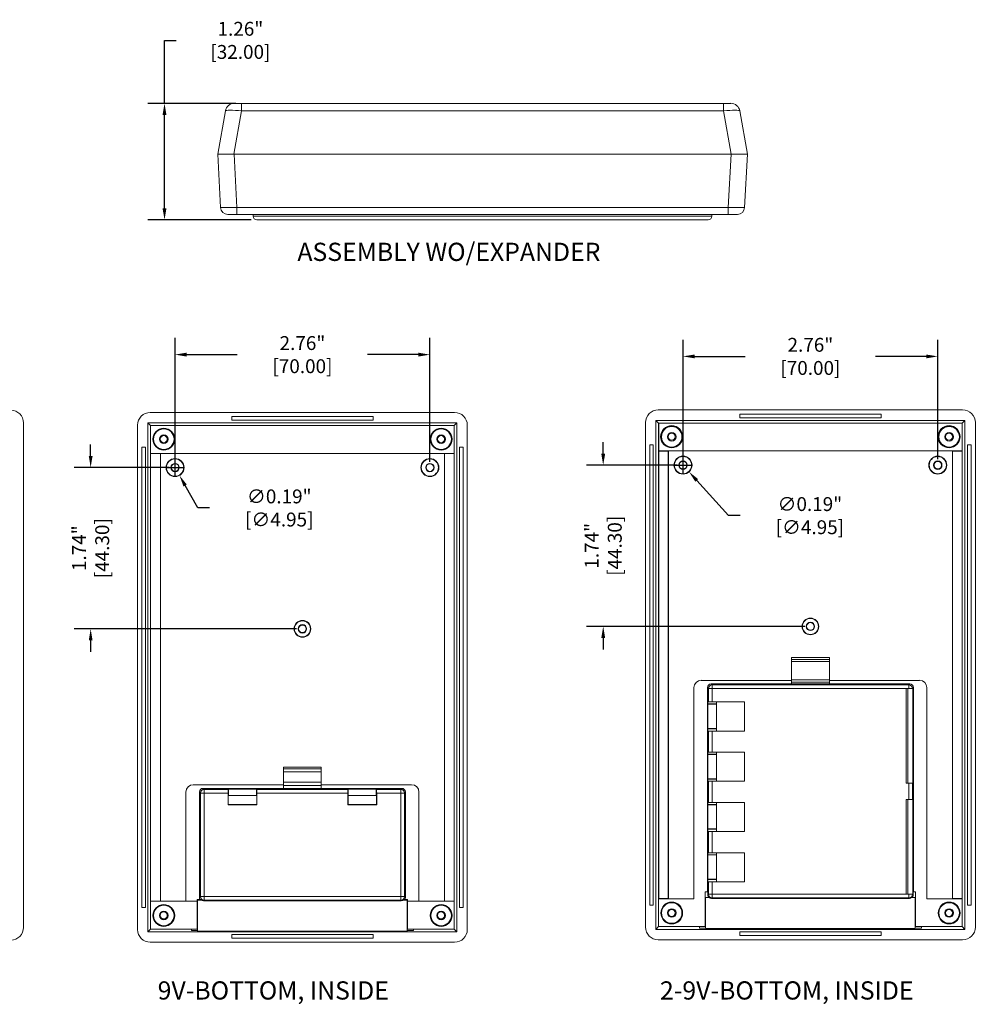
# Model space of a CAD drawing. Units: inches. Extents: x 12.2 to 54.8, y 3.9 to 27.8.
# Drawn here: x 32.2 to 42.5, y 5.2 to 15.8 of the extents above; entities that cross this region are included whole.
import ezdxf

# ---------------------------------------------------------------- set-up
doc = ezdxf.new("R2010")
doc.units = ezdxf.units.IN
doc.header["$LTSCALE"] = 0.04
doc.header["$MEASUREMENT"] = 0
doc.layers.add('dim', color=7, linetype='Continuous')
doc.layers.add('TEXT', color=7, linetype='Continuous')
doc.styles.add('CALLOUT', font='Romant.shx')
doc.styles.get("Standard").update_dxf_attribs({"font": 'romans.shx', "width": 0.8})
doc.dimstyles.get("Standard").update_dxf_attribs({"dimtxt": 0.15, "dimasz": 0.125, "dimexe": 0.18, "dimexo": 0.0625, "dimgap": 0.09, "dimtad": 0, "dimzin": 0, "dimdsep": 46, "dimtxsty": 'Standard', "dimcen": 0.09, "dimadec": 0, "dimazin": 0, "dimtfac": 1, "dimtofl": 0, "dimtmove": 0, "dimatfit": 3, "dimfxl": 0, "dimtolj": 1, "dimtzin": 0, "dimarcsym": 0})

# ---------------------------------------------------------------- blocks, each defined once
blk = doc.blocks.new('*D76')
at = {"layer": 'dim', "color": 0, "lineweight": -2}
for p, q in [((33.851, 11.038), (33.851, 12.377)), ((36.607, 11.038), (36.607, 12.377)), ((33.976, 12.197), (34.524, 12.197)), ((36.482, 12.197), (35.933, 12.197))]:
    blk.add_line(p, q, dxfattribs=at)
at = {"layer": 'dim', "color": 0}
for points in [[(33.976, 12.218), (33.976, 12.176), (33.851, 12.197)], [(36.482, 12.218), (36.482, 12.176), (36.607, 12.197)]]:
    blk.add_solid(points, dxfattribs=at)
at = {"layer": 'dim', "color": 0, "insert": (35.229, 12.197), "char_height": 0.15, "attachment_point": 5}
blk.add_mtext('\\A1;2.76" [70.00]', dxfattribs=at)
blk = doc.blocks.new('*D77')
at = {"layer": 'dim', "color": 0, "lineweight": -2}
for p, q in [((39.345, 11.065), (39.345, 12.358)), ((42.101, 11.065), (42.101, 12.358)), ((39.47, 12.178), (40.019, 12.178)), ((41.976, 12.178), (41.427, 12.178))]:
    blk.add_line(p, q, dxfattribs=at)
at = {"layer": 'dim', "color": 0}
for points in [[(39.47, 12.198), (39.47, 12.157), (39.345, 12.178)], [(41.976, 12.198), (41.976, 12.157), (42.101, 12.178)]]:
    blk.add_solid(points, dxfattribs=at)
at = {"layer": 'dim', "color": 0, "insert": (40.723, 12.178), "char_height": 0.15, "attachment_point": 5}
blk.add_mtext('\\A1;2.76" [70.00]', dxfattribs=at)
blk = doc.blocks.new('*D79')
at = {"layer": 'dim', "color": 0, "lineweight": -2}
for p, q in [((32.938, 11.101), (32.938, 11.226)), ((33.788, 10.976), (32.758, 10.976)), ((35.166, 9.232), (32.758, 9.232)), ((32.938, 9.107), (32.938, 8.982))]:
    blk.add_line(p, q, dxfattribs=at)
at = {"layer": 'dim', "color": 0}
for points in [[(32.918, 11.101), (32.959, 11.101), (32.938, 10.976)], [(32.918, 9.107), (32.959, 9.107), (32.938, 9.232)]]:
    blk.add_solid(points, dxfattribs=at)
at = {"layer": 'dim', "color": 0, "insert": (32.938, 10.104), "char_height": 0.15, "attachment_point": 5, "rotation": 90}
blk.add_mtext('\\A1;1.74" [44.30]', dxfattribs=at)
blk = doc.blocks.new('*D80')
at = {"layer": 'dim', "color": 0, "lineweight": -2}
for p, q in [((38.482, 11.127), (38.482, 11.252)), ((39.283, 11.002), (38.302, 11.002)), ((40.661, 9.258), (38.302, 9.258)), ((38.482, 9.133), (38.482, 9.008))]:
    blk.add_line(p, q, dxfattribs=at)
at = {"layer": 'dim', "color": 0}
for points in [[(38.461, 11.127), (38.503, 11.127), (38.482, 11.002)], [(38.461, 9.133), (38.503, 9.133), (38.482, 9.258)]]:
    blk.add_solid(points, dxfattribs=at)
at = {"layer": 'dim', "color": 0, "insert": (38.482, 10.13), "char_height": 0.15, "attachment_point": 5, "rotation": 90}
blk.add_mtext('\\A1;1.74" [44.30]', dxfattribs=at)
blk = doc.blocks.new('*D83')
at = {"layer": 'dim', "color": 0, "lineweight": -2}
for p, q in [((33.761, 10.976), (33.941, 10.976)), ((33.851, 10.886), (33.851, 11.066)), ((34.097, 10.539), (33.96, 10.782)), ((34.222, 10.539), (34.097, 10.539))]:
    blk.add_line(p, q, dxfattribs=at)
at = {"layer": 'dim', "color": 0}
blk.add_solid([(33.978, 10.792), (33.942, 10.772), (33.899, 10.891)], dxfattribs=at)
at = {"layer": 'dim', "color": 0, "insert": (34.978, 10.539), "char_height": 0.15, "attachment_point": 5}
blk.add_mtext('\\A1;∅0.19" [∅4.95]', dxfattribs=at)
blk = doc.blocks.new('*D84')
at = {"layer": 'dim', "color": 0, "lineweight": -2}
for p, q in [((39.345, 10.912), (39.345, 11.092)), ((39.255, 11.002), (39.435, 11.002)), ((39.837, 10.456), (39.494, 10.837)), ((39.962, 10.456), (39.837, 10.456))]:
    blk.add_line(p, q, dxfattribs=at)
at = {"layer": 'dim', "color": 0}
blk.add_solid([(39.509, 10.851), (39.478, 10.823), (39.41, 10.93)], dxfattribs=at)
at = {"layer": 'dim', "color": 0, "insert": (40.717, 10.456), "char_height": 0.15, "attachment_point": 5}
blk.add_mtext('\\A1;∅0.19" [∅4.95]', dxfattribs=at)
blk = doc.blocks.new('*D87')
at = {"layer": 'dim', "color": 0, "lineweight": -2}
for p, q in [((33.737, 14.914), (33.737, 15.595)), ((33.737, 15.595), (33.862, 15.595)), ((34.508, 14.914), (33.557, 14.914)), ((33.737, 13.779), (33.737, 14.789)), ((34.674, 13.654), (33.557, 13.654))]:
    blk.add_line(p, q, dxfattribs=at)
at = {"layer": 'dim', "color": 0}
for points in [[(33.716, 14.789), (33.758, 14.789), (33.737, 14.914)], [(33.716, 13.779), (33.758, 13.779), (33.737, 13.654)]]:
    blk.add_solid(points, dxfattribs=at)
at = {"layer": 'dim', "color": 0, "insert": (34.558, 15.595), "char_height": 0.15, "attachment_point": 5}
blk.add_mtext('\\A1;1.26" [32.00]', dxfattribs=at)

msp = doc.modelspace()

# ---------------------------------------------------------------- linework, layer by layer
at = {"color": 7, "linetype": 'Continuous', "lineweight": 15}
for p, q in [((34.57, 14.914), (34.493, 14.914)), ((34.57, 14.914), (34.57, 14.833)), ((34.57, 14.914), (39.784, 14.914)), ((39.784, 14.833), (39.784, 14.914)), ((39.862, 14.914), (39.784, 14.914)), ((34.313, 14.363), (34.396, 14.833)), ((34.57, 14.833), (34.488, 14.363)), ((39.784, 14.833), (34.57, 14.833)), ((39.867, 14.363), (39.784, 14.833)), ((39.959, 14.833), (40.041, 14.363)), ((34.343, 13.788), (34.313, 14.363)), ((34.478, 14.363), (34.313, 14.363)), ((34.313, 14.363), (34.478, 14.363)), ((34.478, 14.363), (39.877, 14.363)), ((39.877, 14.363), (34.478, 14.363)), ((34.49, 14.363), (34.52, 13.788)), ((39.834, 13.788), (39.865, 14.363)), ((40.041, 14.363), (39.877, 14.363)), ((39.877, 14.363), (40.041, 14.363)), ((40.041, 14.363), (40.011, 13.788)), ((34.52, 13.788), (39.834, 13.788)), ((34.52, 13.788), (34.52, 13.713)), ((39.834, 13.713), (39.834, 13.788)), ((34.422, 13.713), (34.52, 13.713)), ((39.834, 13.713), (34.52, 13.713)), ((34.697, 13.694), (34.697, 13.713)), ((34.697, 13.694), (39.658, 13.694)), ((39.618, 13.654), (34.736, 13.654)), ((39.658, 13.694), (39.658, 13.713)), ((39.834, 13.713), (39.933, 13.713)), ((36.874, 11.572), (33.583, 11.572)), ((35.992, 11.527), (34.465, 11.527)), ((34.465, 11.527), (34.465, 11.487)), ((35.992, 11.487), (35.992, 11.527)), ((42.369, 11.599), (39.077, 11.599)), ((41.487, 11.553), (39.959, 11.553)), ((39.959, 11.553), (39.959, 11.514)), ((39.959, 11.514), (41.487, 11.514)), ((41.487, 11.514), (41.487, 11.553)), ((32.212, 6.005), (32.212, 11.458)), ((33.445, 11.435), (33.445, 5.981)), ((33.586, 11.431), (33.557, 11.46)), ((33.557, 11.46), (33.557, 5.956)), ((36.9, 11.46), (33.557, 11.46)), ((33.586, 11.431), (33.586, 11.129)), ((36.871, 11.431), (33.586, 11.431)), ((34.465, 11.487), (35.992, 11.487)), ((36.871, 11.431), (36.9, 11.46)), ((36.871, 11.129), (36.871, 11.431)), ((36.9, 5.956), (36.9, 11.46)), ((37.012, 5.981), (37.012, 11.435)), ((38.94, 11.461), (38.94, 6.008)), ((39.081, 11.457), (39.052, 11.486)), ((39.052, 11.486), (39.052, 5.983)), ((42.394, 11.486), (39.052, 11.486)), ((39.081, 11.457), (39.083, 11.455)), ((39.081, 11.158), (39.081, 11.457)), ((39.081, 11.457), (42.365, 11.457)), ((42.363, 11.455), (39.083, 11.455)), ((39.083, 11.455), (39.083, 11.158)), ((42.365, 11.457), (42.363, 11.455)), ((42.363, 11.158), (42.363, 11.455)), ((42.365, 11.457), (42.394, 11.486)), ((42.365, 11.457), (42.365, 11.158)), ((42.394, 5.983), (42.394, 11.486)), ((42.507, 6.008), (42.507, 11.461)), ((33.49, 11.196), (33.49, 6.22)), ((33.53, 11.196), (33.49, 11.196)), ((33.53, 6.22), (33.53, 11.196)), ((36.967, 11.196), (36.927, 11.196)), ((36.927, 11.196), (36.927, 6.22)), ((36.967, 6.22), (36.967, 11.196)), ((38.985, 11.223), (38.985, 6.246)), ((39.024, 11.223), (38.985, 11.223)), ((39.024, 6.246), (39.024, 11.223)), ((42.422, 11.223), (42.422, 6.246)), ((42.461, 11.223), (42.422, 11.223)), ((42.461, 6.246), (42.461, 11.223)), ((33.586, 11.129), (36.871, 11.129)), ((33.586, 11.129), (33.586, 6.287)), ((33.693, 6.287), (33.693, 11.129)), ((36.764, 11.129), (36.764, 6.287)), ((36.871, 6.287), (36.871, 11.129)), ((39.083, 11.158), (39.081, 11.158)), ((39.081, 11.158), (39.081, 11.154)), ((39.081, 11.154), (39.083, 11.154)), ((39.081, 6.315), (39.081, 11.154)), ((39.083, 11.158), (39.083, 11.156)), ((39.083, 11.158), (42.363, 11.158)), ((42.363, 11.156), (39.083, 11.156)), ((39.083, 11.154), (39.083, 11.156)), ((39.186, 11.154), (39.083, 11.154)), ((39.083, 11.154), (39.083, 6.315)), ((39.186, 11.154), (39.186, 11.156)), ((39.186, 11.154), (39.188, 11.154)), ((39.186, 6.315), (39.186, 11.154)), ((39.188, 11.154), (39.188, 6.315)), ((42.259, 11.154), (42.261, 11.154)), ((42.259, 6.315), (42.259, 11.154)), ((42.261, 11.154), (42.261, 11.156)), ((42.363, 11.154), (42.261, 11.154)), ((42.261, 11.154), (42.261, 6.315)), ((42.363, 11.158), (42.363, 11.156)), ((42.365, 11.158), (42.363, 11.158)), ((42.363, 11.154), (42.363, 11.156)), ((42.363, 11.154), (42.365, 11.154)), ((42.363, 6.315), (42.363, 11.154)), ((42.365, 11.154), (42.365, 11.158)), ((42.365, 11.154), (42.365, 6.315)), ((40.928, 8.923), (40.518, 8.923)), ((40.518, 8.923), (40.518, 8.675)), ((40.518, 8.901), (40.928, 8.901)), ((40.928, 8.878), (40.518, 8.878)), ((40.928, 8.675), (40.928, 8.923)), ((40.518, 8.675), (39.542, 8.675)), ((39.648, 8.636), (39.659, 8.626)), ((40.518, 8.636), (39.648, 8.636)), ((39.659, 8.626), (39.659, 8.586)), ((39.659, 8.626), (41.788, 8.626)), ((40.518, 8.682), (40.928, 8.682)), ((40.518, 8.675), (40.518, 8.636)), ((40.518, 8.656), (40.928, 8.656)), ((40.518, 8.636), (40.518, 8.636)), ((40.928, 8.636), (40.518, 8.636)), ((41.904, 8.675), (40.928, 8.675)), ((40.928, 8.636), (40.928, 8.675)), ((40.928, 8.636), (40.928, 8.636)), ((41.798, 8.636), (40.928, 8.636)), ((41.788, 8.626), (41.798, 8.636)), ((41.788, 8.626), (41.788, 8.586)), ((39.463, 8.597), (39.463, 6.313)), ((39.619, 8.586), (39.609, 8.597)), ((39.609, 8.597), (39.609, 6.39)), ((39.619, 8.586), (39.659, 8.586)), ((39.619, 8.442), (39.619, 8.586)), ((41.759, 8.586), (39.659, 8.586)), ((39.659, 8.586), (39.659, 8.442)), ((41.788, 8.586), (41.759, 8.586)), ((41.759, 8.586), (41.759, 7.563)), ((41.778, 8.586), (41.778, 7.563)), ((41.827, 8.586), (41.788, 8.586)), ((41.837, 8.597), (41.827, 8.586)), ((41.827, 8.586), (41.83, 8.586)), ((41.83, 7.563), (41.83, 8.586)), ((41.837, 6.39), (41.837, 8.597)), ((41.983, 6.313), (41.983, 8.597)), ((39.612, 8.417), (39.615, 8.42)), ((39.612, 8.155), (39.612, 8.417)), ((39.707, 8.417), (39.612, 8.417)), ((39.615, 8.42), (39.615, 8.442)), ((39.615, 8.442), (39.619, 8.442)), ((39.615, 8.42), (39.707, 8.42)), ((39.659, 8.442), (39.619, 8.442)), ((40.011, 8.442), (39.659, 8.442)), ((39.707, 8.442), (39.707, 8.42)), ((39.707, 8.42), (39.707, 8.417)), ((39.707, 8.417), (39.707, 8.155)), ((40.011, 8.127), (40.011, 8.442)), ((39.615, 8.152), (39.612, 8.155)), ((39.612, 8.155), (39.707, 8.155)), ((39.615, 8.127), (39.615, 8.152)), ((39.707, 8.152), (39.615, 8.152)), ((39.619, 8.127), (39.615, 8.127)), ((39.619, 7.899), (39.619, 8.127)), ((39.619, 8.127), (39.659, 8.127)), ((39.659, 8.127), (39.659, 7.899)), ((39.659, 8.127), (40.011, 8.127)), ((39.707, 8.155), (39.707, 8.152)), ((39.707, 8.152), (39.707, 8.127)), ((39.615, 7.877), (39.615, 7.899)), ((39.615, 7.899), (39.619, 7.899)), ((39.659, 7.899), (39.619, 7.899)), ((40.011, 7.899), (39.659, 7.899)), ((39.707, 7.899), (39.707, 7.877)), ((40.011, 7.584), (40.011, 7.899)), ((39.612, 7.874), (39.615, 7.877)), ((39.612, 7.611), (39.612, 7.874)), ((39.707, 7.874), (39.612, 7.874)), ((39.615, 7.877), (39.707, 7.877)), ((39.707, 7.877), (39.707, 7.874)), ((39.707, 7.874), (39.707, 7.611)), ((35.433, 7.736), (35.024, 7.736)), ((35.024, 7.736), (35.024, 7.547)), ((35.024, 7.719), (35.433, 7.719)), ((35.433, 7.686), (35.024, 7.686)), ((35.433, 7.547), (35.433, 7.736)), ((35.024, 7.574), (35.433, 7.574)), ((39.615, 7.608), (39.612, 7.611)), ((39.612, 7.611), (39.707, 7.611)), ((39.615, 7.584), (39.615, 7.608)), ((39.707, 7.608), (39.615, 7.608)), ((39.619, 7.584), (39.615, 7.584)), ((39.619, 7.356), (39.619, 7.584)), ((39.619, 7.584), (39.659, 7.584)), ((39.659, 7.584), (39.659, 7.356)), ((39.659, 7.584), (40.011, 7.584)), ((39.707, 7.611), (39.707, 7.608)), ((39.707, 7.608), (39.707, 7.584)), ((41.759, 7.563), (41.788, 7.563)), ((41.788, 7.388), (41.788, 7.563)), ((41.788, 7.563), (41.827, 7.563)), ((41.827, 7.563), (41.827, 7.388)), ((41.83, 7.563), (41.827, 7.563)), ((33.969, 7.468), (33.969, 6.287)), ((35.024, 7.547), (34.047, 7.547)), ((34.125, 7.457), (34.114, 7.468)), ((34.114, 7.468), (34.114, 6.326)), ((34.125, 6.337), (34.125, 7.457)), ((34.125, 7.457), (34.165, 7.457)), ((34.154, 7.507), (34.165, 7.496)), ((35.024, 7.507), (34.154, 7.507)), ((34.165, 7.496), (34.165, 7.457)), ((34.165, 7.496), (34.426, 7.496)), ((34.425, 7.457), (34.165, 7.457)), ((34.165, 7.457), (34.165, 6.337)), ((34.425, 7.33), (34.425, 7.457)), ((34.429, 7.5), (34.426, 7.496)), ((34.429, 7.43), (34.429, 7.5)), ((34.429, 7.5), (34.733, 7.5)), ((34.733, 7.5), (34.733, 7.43)), ((34.736, 7.496), (34.733, 7.5)), ((34.736, 7.496), (35.721, 7.496)), ((34.736, 7.457), (34.736, 7.33)), ((35.721, 7.457), (34.736, 7.457)), ((35.024, 7.507), (35.024, 7.547)), ((35.024, 7.539), (35.433, 7.539)), ((35.024, 7.507), (35.024, 7.507)), ((35.433, 7.507), (35.024, 7.507)), ((36.41, 7.547), (35.433, 7.547)), ((35.433, 7.547), (35.433, 7.507)), ((35.433, 7.507), (35.433, 7.507)), ((36.303, 7.507), (35.433, 7.507)), ((35.721, 7.496), (35.725, 7.5)), ((35.721, 7.457), (35.721, 7.33)), ((35.725, 7.5), (35.725, 7.43)), ((35.725, 7.5), (36.028, 7.5)), ((36.028, 7.43), (36.028, 7.5)), ((36.028, 7.5), (36.031, 7.496)), ((36.031, 7.496), (36.293, 7.496)), ((36.293, 7.457), (36.032, 7.457)), ((36.032, 7.33), (36.032, 7.457)), ((36.293, 7.496), (36.303, 7.507)), ((36.293, 7.496), (36.293, 7.457)), ((36.293, 6.337), (36.293, 7.457)), ((36.332, 7.457), (36.293, 7.457)), ((36.343, 7.468), (36.332, 7.457)), ((36.332, 7.457), (36.332, 6.337)), ((36.343, 6.326), (36.343, 7.468)), ((36.488, 6.287), (36.488, 7.468)), ((34.427, 7.428), (34.429, 7.43)), ((34.427, 7.332), (34.427, 7.428)), ((34.733, 7.43), (34.429, 7.43)), ((34.733, 7.43), (34.735, 7.428)), ((34.735, 7.428), (34.735, 7.332)), ((35.725, 7.43), (35.723, 7.428)), ((35.723, 7.428), (35.723, 7.332)), ((36.028, 7.43), (35.725, 7.43)), ((36.03, 7.428), (36.028, 7.43)), ((36.03, 7.332), (36.03, 7.428)), ((39.615, 7.334), (39.615, 7.356)), ((39.615, 7.356), (39.619, 7.356)), ((39.659, 7.356), (39.619, 7.356)), ((40.011, 7.356), (39.659, 7.356)), ((39.707, 7.356), (39.707, 7.334)), ((40.011, 7.041), (40.011, 7.356)), ((41.788, 7.388), (41.759, 7.388)), ((41.759, 7.388), (41.759, 6.365)), ((41.778, 6.365), (41.778, 7.388)), ((41.827, 7.388), (41.788, 7.388)), ((41.827, 7.388), (41.83, 7.388)), ((41.83, 7.388), (41.83, 6.365)), ((34.427, 7.332), (34.425, 7.33)), ((34.736, 7.33), (34.425, 7.33)), ((34.735, 7.332), (34.427, 7.332)), ((34.735, 7.332), (34.736, 7.33)), ((35.723, 7.332), (35.721, 7.33)), ((35.721, 7.33), (36.032, 7.33)), ((35.723, 7.332), (36.03, 7.332)), ((36.03, 7.332), (36.032, 7.33)), ((39.612, 7.331), (39.615, 7.334)), ((39.612, 7.068), (39.612, 7.331)), ((39.707, 7.331), (39.612, 7.331)), ((39.615, 7.334), (39.707, 7.334)), ((39.707, 7.334), (39.707, 7.331)), ((39.707, 7.331), (39.707, 7.068)), ((39.615, 7.065), (39.612, 7.068)), ((39.612, 7.068), (39.707, 7.068)), ((39.615, 7.041), (39.615, 7.065)), ((39.707, 7.065), (39.615, 7.065)), ((39.619, 7.041), (39.615, 7.041)), ((39.619, 6.812), (39.619, 7.041)), ((39.619, 7.041), (39.659, 7.041)), ((39.659, 7.041), (39.659, 6.812)), ((39.659, 7.041), (40.011, 7.041)), ((39.707, 7.068), (39.707, 7.065)), ((39.707, 7.065), (39.707, 7.041)), ((39.612, 6.787), (39.615, 6.79)), ((39.612, 6.525), (39.612, 6.787)), ((39.707, 6.787), (39.612, 6.787)), ((39.615, 6.79), (39.615, 6.812)), ((39.615, 6.812), (39.619, 6.812)), ((39.615, 6.79), (39.707, 6.79)), ((39.659, 6.812), (39.619, 6.812)), ((40.011, 6.812), (39.659, 6.812)), ((39.707, 6.812), (39.707, 6.79)), ((39.707, 6.79), (39.707, 6.787)), ((39.707, 6.787), (39.707, 6.525)), ((40.011, 6.497), (40.011, 6.812)), ((39.615, 6.522), (39.612, 6.525)), ((39.612, 6.525), (39.707, 6.525)), ((39.615, 6.497), (39.615, 6.522)), ((39.707, 6.522), (39.615, 6.522)), ((39.619, 6.497), (39.615, 6.497)), ((39.619, 6.363), (39.619, 6.497)), ((39.619, 6.497), (39.659, 6.497)), ((39.659, 6.497), (39.659, 6.363)), ((39.659, 6.497), (40.011, 6.497)), ((39.707, 6.525), (39.707, 6.522)), ((39.707, 6.522), (39.707, 6.497)), ((39.585, 6.39), (39.585, 6.012)), ((39.609, 6.39), (39.585, 6.39)), ((39.609, 6.39), (39.612, 6.39)), ((39.612, 6.356), (39.612, 6.39)), ((41.834, 6.39), (41.837, 6.39)), ((41.834, 6.39), (41.834, 6.356)), ((41.861, 6.39), (41.837, 6.39)), ((41.861, 6.012), (41.861, 6.39)), ((33.586, 6.287), (33.586, 5.985)), ((34.091, 6.287), (33.586, 6.287)), ((34.091, 6.287), (34.091, 6.306)), ((34.091, 6.306), (34.12, 6.306)), ((34.091, 6.287), (34.091, 5.985)), ((34.094, 6.3), (34.094, 5.965)), ((34.136, 6.3), (34.094, 6.3)), ((34.114, 6.326), (34.125, 6.337)), ((34.126, 6.306), (34.12, 6.306)), ((34.165, 6.337), (34.125, 6.337)), ((34.165, 6.297), (34.159, 6.292)), ((34.159, 6.292), (36.298, 6.292)), ((34.165, 6.337), (36.293, 6.337)), ((34.165, 6.337), (34.165, 6.297)), ((36.293, 6.297), (34.165, 6.297)), ((36.293, 6.337), (36.293, 6.297)), ((36.293, 6.337), (36.332, 6.337)), ((36.298, 6.292), (36.293, 6.297)), ((36.363, 6.3), (36.321, 6.3)), ((36.332, 6.337), (36.343, 6.326)), ((36.337, 6.306), (36.332, 6.306)), ((36.337, 6.306), (36.366, 6.306)), ((36.363, 5.965), (36.363, 6.3)), ((36.366, 6.306), (36.366, 6.287)), ((36.871, 6.287), (36.366, 6.287)), ((36.366, 5.985), (36.366, 6.287)), ((36.871, 5.985), (36.871, 6.287)), ((39.081, 6.315), (39.083, 6.315)), ((39.081, 6.315), (39.081, 6.311)), ((39.081, 6.311), (39.081, 6.012)), ((39.083, 6.313), (39.083, 6.315)), ((39.083, 6.315), (39.186, 6.315)), ((39.463, 6.313), (39.083, 6.313)), ((39.186, 6.313), (39.186, 6.315)), ((39.186, 6.315), (39.188, 6.315)), ((39.588, 6.326), (39.588, 5.991)), ((39.63, 6.326), (39.588, 6.326)), ((39.612, 6.356), (39.619, 6.363)), ((39.659, 6.363), (39.619, 6.363)), ((39.659, 6.324), (39.653, 6.318)), ((39.653, 6.318), (41.793, 6.318)), ((39.659, 6.363), (41.788, 6.363)), ((39.659, 6.363), (39.659, 6.324)), ((41.788, 6.324), (39.659, 6.324)), ((41.759, 6.365), (41.788, 6.365)), ((41.788, 6.363), (41.788, 6.365)), ((41.788, 6.365), (41.827, 6.365)), ((41.788, 6.363), (41.827, 6.363)), ((41.788, 6.363), (41.788, 6.324)), ((41.793, 6.318), (41.788, 6.324)), ((41.857, 6.326), (41.817, 6.326)), ((41.827, 6.365), (41.827, 6.363)), ((41.83, 6.365), (41.827, 6.365)), ((41.827, 6.363), (41.834, 6.356)), ((41.857, 5.991), (41.857, 6.326)), ((42.363, 6.313), (41.983, 6.313)), ((42.259, 6.315), (42.261, 6.315)), ((42.261, 6.313), (42.261, 6.315)), ((42.261, 6.315), (42.363, 6.315)), ((42.363, 6.313), (42.363, 6.315)), ((42.363, 6.315), (42.365, 6.315)), ((42.365, 6.311), (42.365, 6.315)), ((42.365, 6.012), (42.365, 6.311)), ((33.49, 6.22), (33.53, 6.22)), ((36.927, 6.22), (36.967, 6.22)), ((38.985, 6.246), (39.024, 6.246)), ((42.422, 6.246), (42.461, 6.246)), ((33.586, 5.985), (33.557, 5.956)), ((33.586, 5.985), (34.091, 5.985)), ((34.028, 5.984), (34.029, 5.984)), ((34.028, 5.97), (34.028, 5.984)), ((34.028, 5.97), (34.094, 5.97)), ((34.029, 5.984), (34.029, 5.985)), ((34.029, 5.97), (34.029, 5.984)), ((36.363, 5.965), (34.094, 5.965)), ((36.363, 5.97), (36.429, 5.97)), ((36.366, 5.985), (36.871, 5.985)), ((36.429, 5.985), (36.429, 5.97)), ((36.871, 5.985), (36.9, 5.956)), ((39.081, 6.012), (39.052, 5.983)), ((39.052, 5.983), (42.394, 5.983)), ((39.081, 6.012), (39.585, 6.012)), ((39.522, 6.011), (39.523, 6.011)), ((39.522, 5.997), (39.522, 6.011)), ((39.522, 5.997), (39.588, 5.997)), ((39.523, 6.011), (39.523, 6.012)), ((39.523, 5.997), (39.523, 6.011)), ((41.857, 5.991), (39.588, 5.991)), ((41.857, 5.997), (41.924, 5.997)), ((41.861, 6.012), (42.365, 6.012)), ((41.924, 6.012), (41.924, 5.997)), ((42.365, 6.012), (42.394, 5.983)), ((33.557, 5.956), (36.9, 5.956)), ((35.992, 5.928), (34.465, 5.928)), ((34.465, 5.928), (34.465, 5.889)), ((34.465, 5.889), (35.992, 5.889)), ((35.992, 5.889), (35.992, 5.928)), ((39.077, 5.87), (42.369, 5.87)), ((39.959, 5.955), (39.959, 5.916)), ((41.487, 5.955), (39.959, 5.955)), ((39.959, 5.916), (41.487, 5.916)), ((41.487, 5.916), (41.487, 5.955)), ((33.583, 5.844), (36.874, 5.844))]:
    msp.add_line(p, q, dxfattribs=at)
for centre, radius in [((33.729, 11.283), 0.118), ((33.729, 11.283), 0.111), ((36.729, 11.283), 0.118), ((36.729, 11.283), 0.111), ((39.223, 11.309), 0.12), ((39.223, 11.309), 0.118), ((39.223, 11.309), 0.111), ((42.223, 11.309), 0.12), ((42.223, 11.309), 0.118), ((42.223, 11.309), 0.111), ((33.729, 11.283), 0.0465), ((33.729, 11.283), 0.0379), ((36.729, 11.283), 0.0465), ((36.729, 11.283), 0.0379), ((39.223, 11.309), 0.0465), ((39.223, 11.309), 0.0379), ((42.223, 11.309), 0.0465), ((42.223, 11.309), 0.0379), ((33.851, 10.976), 0.0974), ((36.607, 10.976), 0.0974), ((39.345, 11.002), 0.0974), ((39.345, 11.002), 0.0934), ((42.101, 11.002), 0.0974), ((42.101, 11.002), 0.0934), ((33.851, 10.976), 0.0934), ((33.851, 10.976), 0.0453), ((33.851, 10.976), 0.0412), ((36.607, 10.976), 0.0934), ((36.607, 10.976), 0.0453), ((36.607, 10.976), 0.0412), ((39.345, 11.002), 0.0453), ((39.345, 11.002), 0.0412), ((42.101, 11.002), 0.0453), ((42.101, 11.002), 0.0412), ((35.229, 9.232), 0.0904), ((35.229, 9.232), 0.0863), ((35.229, 9.232), 0.0453), ((35.229, 9.232), 0.0412), ((40.723, 9.258), 0.0904), ((40.723, 9.258), 0.0863), ((40.723, 9.258), 0.0453), ((40.723, 9.258), 0.0412), ((33.729, 6.133), 0.118), ((33.729, 6.133), 0.111), ((33.729, 6.133), 0.0465), ((36.729, 6.133), 0.118), ((36.729, 6.133), 0.111), ((36.729, 6.133), 0.0465), ((39.223, 6.16), 0.118), ((39.223, 6.16), 0.111), ((39.223, 6.16), 0.0465), ((39.223, 6.16), 0.0379), ((42.223, 6.16), 0.118), ((42.223, 6.16), 0.111), ((42.223, 6.16), 0.0465), ((42.223, 6.16), 0.0379), ((33.729, 6.133), 0.0379), ((36.729, 6.133), 0.0379)]:
    msp.add_circle(centre, radius, dxfattribs=at)
for centre, radius, start, end in [((34.493, 14.816), 0.0984, 90, 170), ((39.862, 14.816), 0.0984, 10, 90), ((34.422, 13.792), 0.0787, 183, 270), ((39.933, 13.792), 0.0787, 270, 357), ((34.736, 13.694), 0.0394, 180, 270), ((39.618, 13.694), 0.0394, 270, 0), ((39.083, 11.158), 0.00197, 180, 270), ((39.19, 11.154), 0.00197, 90, 180), ((42.257, 11.154), 0.00197, 0, 90), ((42.363, 11.158), 0.00197, 270, 0), ((39.542, 8.597), 0.0787, 90, 180), ((39.659, 8.586), 0.0394, 90.0204, 179.9795), ((41.788, 8.586), 0.0394, 0.0205, 89.9796), ((41.904, 8.597), 0.0787, 0, 90), ((34.047, 7.468), 0.0787, 90, 180), ((34.165, 7.457), 0.0394, 90.0204, 179.9795), ((36.293, 7.457), 0.0394, 0.0205, 89.9796), ((36.41, 7.468), 0.0787, 0, 90), ((34.165, 6.337), 0.0394, 180.0205, 269.9794), ((36.293, 6.337), 0.0394, 270.0206, 359.9795), ((39.083, 6.311), 0.00197, 90, 180), ((39.19, 6.315), 0.00197, 180, 270), ((39.659, 6.363), 0.0394, 180.0203, 269.9799), ((41.788, 6.363), 0.0394, 270.0201, 359.9797), ((42.257, 6.315), 0.00197, 270, 0), ((42.363, 6.311), 0.00197, 0, 90)]:
    msp.add_arc(centre, radius, start, end, dxfattribs=at)
for centre, major_axis, ratio, start_param, end_param in [((34.573, 14.816), (0.177, -0.017), 0.094463, 1.593485, 3.134123), ((39.782, 14.816), (0.177, 0.017), 0.094463, 0.00747, 1.548108), ((34.52, 13.792), (0.177, 0.004), 0.023209, 3.142269, 4.710326), ((39.834, 13.792), (0.177, -0.004), 0.023209, 4.714452, 6.282509), ((32.074, 11.458), (0.0977, 0.0977), 0.997265, 5.499157, 7.067214), ((33.583, 11.434), (-0.0977, 0.0977), 0.997265, 5.499157, 7.067214), ((36.874, 11.434), (0.0977, 0.0977), 0.997265, 5.499157, 7.067214), ((39.078, 11.461), (-0.0977, 0.0977), 0.997265, 5.499157, 7.067214), ((42.369, 11.461), (0.0977, 0.0977), 0.997265, 5.499157, 7.067214), ((39.648, 8.597), (-0.0278, 0.0278), 0.999695, 5.497939, 7.068431), ((41.798, 8.597), (0.0278, 0.0278), 0.999695, 5.497939, 7.068431), ((34.154, 7.468), (-0.0278, 0.0278), 0.999695, 5.497939, 7.068431), ((34.426, 7.457), (0, 0.0394), 0.017455, 0.017453, 1.570796), ((34.736, 7.457), (0, 0.0394), 0.017455, 4.712389, 6.265732), ((35.721, 7.457), (0, 0.0394), 0.017455, 0.017453, 1.570796), ((36.031, 7.457), (0, 0.0394), 0.017455, 4.712389, 6.265732), ((36.303, 7.468), (0.0278, 0.0278), 0.999695, 5.497939, 7.068431), ((34.154, 6.326), (-0.0278, -0.0278), 0.999695, 5.497939, 6.028684), ((34.157, 6.33), (-0.0278, -0.0278), 0.999695, 6.135455, 6.353436), ((34.159, 6.332), (-0.0278, -0.0278), 0.999695, 0.14838, 0.785246), ((36.298, 6.332), (0.0278, -0.0278), 0.999695, 5.497939, 6.134805), ((36.3, 6.33), (0.0278, -0.0278), 0.999695, 6.212934, 6.430916), ((36.303, 6.326), (0.0278, -0.0278), 0.999695, 0.254501, 0.785246), ((39.652, 6.356), (-0.0278, -0.0278), 0.999695, 5.497939, 6.340227), ((39.653, 6.358), (-0.0278, -0.0278), 0.999695, 0.133848, 0.785246), ((41.793, 6.358), (0.0278, -0.0278), 0.999695, 5.497939, 6.149337), ((41.795, 6.356), (0.0278, -0.0278), 0.999695, 6.226144, 7.068431), ((32.074, 6.005), (0.0977, -0.0977), 0.997265, 5.499157, 7.067214), ((33.583, 5.982), (-0.0977, -0.0977), 0.997265, 5.499157, 7.067214), ((36.874, 5.982), (0.0977, -0.0977), 0.997265, 5.499157, 7.067214), ((39.078, 6.008), (-0.0977, -0.0977), 0.997265, 5.499157, 7.067214), ((42.369, 6.008), (0.0977, -0.0977), 0.997265, 5.499157, 7.067214)]:
    msp.add_ellipse(centre, major_axis=major_axis, ratio=ratio, start_param=start_param, end_param=end_param, dxfattribs=at)

# ---------------------------------------------------------------- texts
at = {"layer": 'TEXT', "style": 'CALLOUT'}
for s, p in [('ASSEMBLY WO/EXPANDER', (35.174, 13.21)), ('9V-BOTTOM, INSIDE ', (33.663, 5.224)), ('2-9V-BOTTOM, INSIDE ', (39.096, 5.224))]:
    msp.add_text(s, height=0.19685, dxfattribs=at).set_placement(p)

# ---------------------------------------------------------------- dimensions: what is measured, and where the dimension line sits
at = {"layer": 'dim'}
dim = msp.add_linear_dim(base=(33.737, 14.914), p1=(34.736, 13.654), p2=(34.57, 14.914), angle=90, dimstyle='Standard', override={"dimtoh": 1, "dimpost": '"'}, dxfattribs=at)
dim.commit()
dim.dimension.update_dxf_attribs({"geometry": '*D87', "text_midpoint": (34.558, 15.595), "dimtype": 160})
for base, p1, p2, picture, middle in [((36.607, 12.197), (33.851, 10.976), (36.607, 10.976), '*D76', (35.229, 12.197)), ((42.101, 12.178), (39.345, 11.002), (42.101, 11.002), '*D77', (40.723, 12.178))]:
    dim = msp.add_linear_dim(base=base, p1=p1, p2=p2, dimstyle='Standard', override={"dimtoh": 1, "dimpost": '"'}, dxfattribs=at)
    dim.commit()
    dim.dimension.update_dxf_attribs({"geometry": picture, "text_midpoint": middle})
for base, p1, p2, picture, middle in [((32.938, 9.232), (33.851, 10.976), (35.229, 9.232), '*D79', (32.938, 10.104)), ((38.482, 9.258), (39.345, 11.002), (40.723, 9.258), '*D80', (38.482, 10.13))]:
    dim = msp.add_linear_dim(base=base, p1=p1, p2=p2, angle=90, dimstyle='Standard', override={"dimtoh": 1, "dimpost": '"'}, dxfattribs=at)
    dim.commit()
    dim.dimension.update_dxf_attribs({"geometry": picture, "text_midpoint": middle})
for p1, p2, picture, middle in [((39.28, 11.075), (39.41, 10.93), '*D84', (40.717, 10.456)), ((33.8027, 11.0605), (33.8986, 10.8909), '*D83', (34.978, 10.5393))]:
    dim = msp.add_diameter_dim_2p(p1=p1, p2=p2, dimstyle='Standard', override={"dimtoh": 1, "dimpost": '"'}, dxfattribs=at)
    dim.commit()
    dim.dimension.update_dxf_attribs({"geometry": picture, "text_midpoint": middle, "dimtype": 163})

doc.saveas('drawing.dxf')
